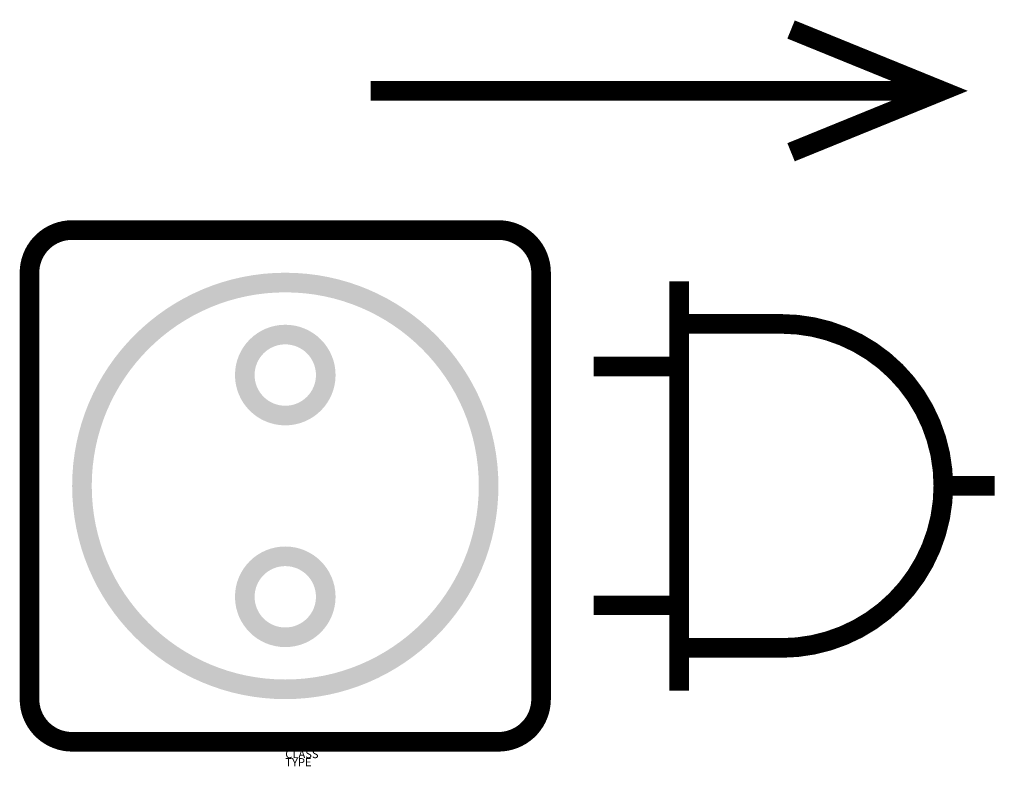
# Model space of a CAD drawing. Extents: x 803 to 3213, y 686 to 2513.
import ezdxf

# ---------------------------------------------------------------- set-up
doc = ezdxf.new("R2010")
doc.units = 0
doc.layers.add('M_ALG_GRA_____$schwarz', color=250, linetype='Continuous')
doc.layers.add('M_ALG_SFF_____$schwarz', color=250, linetype='Continuous')
doc.styles.add('ISOCP_SHX', font='Isocp.shx')

msp = doc.modelspace()

# ---------------------------------------------------------------- hatches: boundary and pattern name
at = {"layer": 'M_ALG_SFF_____$schwarz'}
h = msp.add_hatch(color=256, dxfattribs=at)
h.dxf.hatch_style = 1
edge = h.paths.add_edge_path(flags=16)
edge.add_arc((1453.5, 1371.7), 473.7, 0, 360)
edge = h.paths.add_edge_path()
edge.add_arc((1453.5, 1371.7), 521.7, 0, 360)
h = msp.add_hatch(color=256, dxfattribs=at)
h.dxf.hatch_style = 1
edge = h.paths.add_edge_path()
edge.add_arc((1453.5, 1643), 123.1, 0, 360)
edge = h.paths.add_edge_path(flags=16)
edge.add_arc((1453.5, 1643), 75.1, 0, 360)
h = msp.add_hatch(color=256, dxfattribs=at)
h.dxf.hatch_style = 1
edge = h.paths.add_edge_path()
edge.add_arc((1453.5, 1100.4), 123.1, 0, 360)
edge = h.paths.add_edge_path(flags=16)
edge.add_arc((1453.5, 1100.4), 75.1, 0, 360)

# ---------------------------------------------------------------- linework, layer by layer
at = {"layer": 'M_ALG_GRA_____$schwarz', "const_width": 48}
for points in [[(2691.5, 2488.6), (3060.5, 2338.4), (2691.5, 2188.2)], [(1662.2, 2338.4), (3060.5, 2338.4)], [(2417.3, 870.8), (2417.3, 1872.6)], [(2417.3, 1663.9), (2208.6, 1663.9)], [(3064.2, 1371.7), (3189.5, 1371.7)], [(2417.3, 1079.5), (2208.6, 1079.5)]]:
    msp.add_lwpolyline(points, dxfattribs=at)
for points in [[(827.4, 850), (827.4, 1893.5, -0.414214), (931.8, 1997.8), (1975.3, 1997.8, -0.414214), (2079.6, 1893.5), (2079.6, 850, -0.414214), (1975.3, 745.6), (931.8, 745.6, -0.414214), (827.4, 850, -0.616163)], [(2417.3, 1768.2), (2667.7, 1768.2, -1), (2667.7, 975.2), (2417.3, 975.2)]]:
    msp.add_lwpolyline(points, format="xyb", dxfattribs=at)

# ---------------------------------------------------------------- texts
at = {"style": 'ISOCP_SHX', "flags": 3}
for tag, p, s in [('DESCRIPTION', (1453.5, 745.6), ''), ('CODE', (1453.5, 725.6), ''), ('CLASS', (1453.5, 705.6), 'fire protection'), ('TYPE', (1453.5, 685.6), '')]:
    msp.add_attdef(tag, p, s, height=20, dxfattribs=at)

doc.saveas('drawing.dxf')
